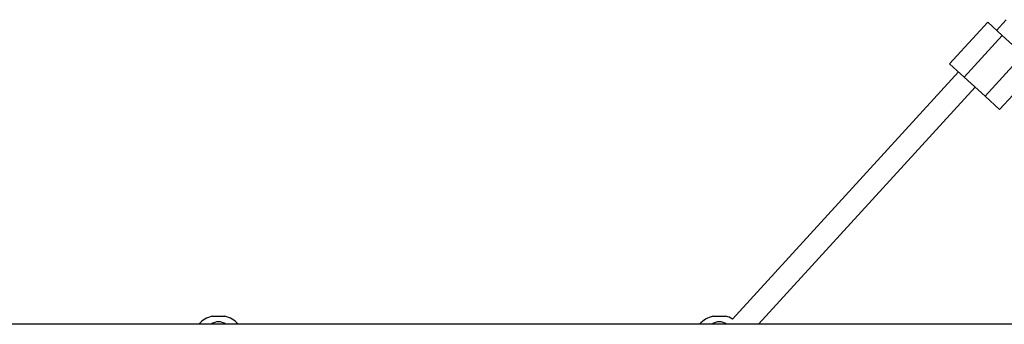
# Model space of a CAD drawing. Units: millimetres. Extents: x 2214 to 10724, y 1550 to 11309.
# Drawn here: x 6683 to 7381, y 6828 to 7044 of the extents above; entities that cross this region are included whole.
import ezdxf

# ---------------------------------------------------------------- set-up
doc = ezdxf.new("R2010")
doc.units = ezdxf.units.MM

msp = doc.modelspace()

# ---------------------------------------------------------------- linework, layer by layer
at = {"color": 7, "linetype": 'Continuous', "lineweight": 25, "ltscale": 50}
for p, q in [((7382.61, 7043.87), (7375.71, 7036.33)), ((7369.44, 7042.07), (7342.44, 7012.55)), ((7379.77, 7032.62), (7369.44, 7042.07)), ((7352.78, 7003.1), (7379.77, 7032.62)), ((7394.53, 7019.12), (7379.77, 7032.62)), ((7367.53, 6989.6), (7394.53, 7019.12)), ((7352.78, 7003.1), (7342.44, 7012.55)), ((7377.87, 6980.15), (7404.86, 7009.67)), ((7348.72, 7006.81), (7188.62, 6831.74)), ((7367.53, 6989.6), (7352.78, 7003.1)), ((7206.89, 6828.01), (7360.52, 6996.01)), ((7377.87, 6980.15), (7367.53, 6989.6)), ((6819.64, 6833.8), (6828.64, 6833.8)), ((7174.64, 6833.8), (7179.14, 6833.8)), ((7179.14, 6833.8), (7183.64, 6833.8)), ((7406.64, 6828.01), (5531.64, 6828.01))]:
    msp.add_line(p, q, dxfattribs=at)
at = {"color": 7, "linetype": 'Continuous', "lineweight": 25, "ltscale": 50, "flags": 128}
msp.add_lwpolyline([(7188.62, 6831.74), (7186.22, 6832.95), (7183.64, 6833.8)], dxfattribs=at)
at = {"color": 7, "linetype": 'Continuous', "lineweight": 25, "ltscale": 2500}
for centre, radius, start, end in [((6824.14, 6815.86), 18.5, 104.07804, 138.94701), ((6824.14, 6815.86), 18.5, 41.05299, 75.92196), ((7179.14, 6815.86), 18.5, 104.07804, 138.94701), ((6824.14, 6821.86), 8, 50.24177, 129.75823), ((7179.14, 6821.86), 8, 50.24177, 129.75823)]:
    msp.add_arc(centre, radius, start, end, dxfattribs=at)

doc.saveas('drawing.dxf')
